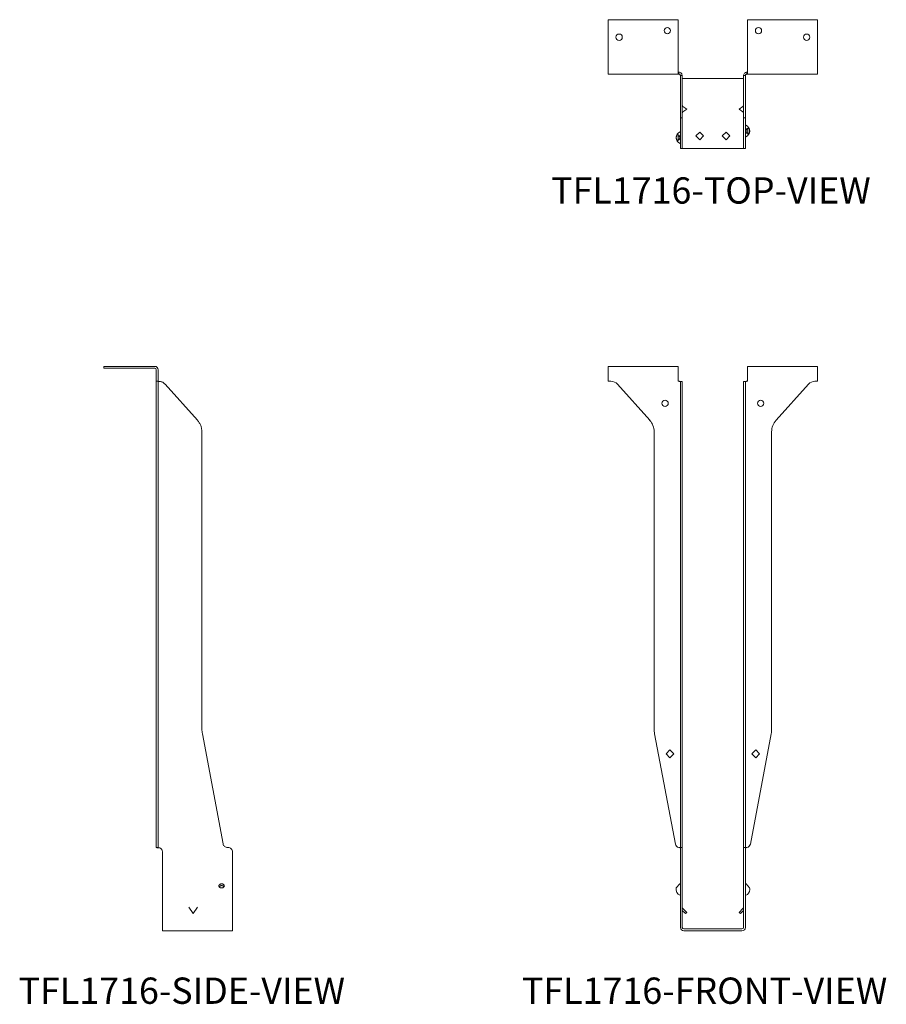
# Model space of a CAD drawing. Units: inches. Extents: x 0.58 to 3.68, y 0.27 to 3.78.
import ezdxf

# ---------------------------------------------------------------- set-up
doc = ezdxf.new("R2010")
doc.units = ezdxf.units.IN
doc.header["$MEASUREMENT"] = 0
doc.styles.add('SLDTEXTSTYLE0', font='TXT', dxfattribs={"width": 0.605})

msp = doc.modelspace()

# ---------------------------------------------------------------- linework, layer by layer
at = {"color": 7, "linetype": 'Continuous', "lineweight": 15}
for p, q in [((2.9335, 3.7829), (2.6835, 3.7829)), ((2.6835, 3.7829), (2.6835, 3.601)), ((2.9335, 3.601), (2.9335, 3.7829)), ((3.4308, 3.7829), (3.1808, 3.7829)), ((3.1808, 3.7829), (3.1808, 3.601)), ((3.4308, 3.601), (3.4308, 3.7829)), ((2.6835, 3.5889), (2.6835, 3.601)), ((2.9335, 3.5889), (2.6835, 3.5889)), ((2.9335, 3.601), (2.9335, 3.5889)), ((2.9357, 3.5954), (2.9335, 3.5954)), ((2.9357, 3.5889), (2.9335, 3.5889)), ((2.9357, 3.5889), (2.9357, 3.5954)), ((2.9413, 3.5833), (2.9478, 3.5833)), ((3.173, 3.5833), (3.1665, 3.5833)), ((3.1787, 3.5889), (3.1787, 3.5954)), ((3.1808, 3.5954), (3.1787, 3.5954)), ((3.1808, 3.5889), (3.1787, 3.5889)), ((3.1808, 3.5889), (3.1808, 3.601)), ((3.4308, 3.5889), (3.1808, 3.5889)), ((3.4308, 3.601), (3.4308, 3.5889)), ((2.9413, 3.4487), (2.9413, 3.5639)), ((2.9478, 3.5733), (2.9534, 3.5733)), ((2.9478, 3.4487), (2.9478, 3.5639)), ((2.9534, 3.5733), (3.1609, 3.5733)), ((3.1609, 3.5733), (3.1665, 3.5733)), ((3.1665, 3.5639), (3.1665, 3.4487)), ((3.173, 3.4487), (3.173, 3.5639)), ((2.9499, 3.473), (2.9636, 3.4639)), ((2.9636, 3.4639), (2.9499, 3.4547)), ((3.1507, 3.4639), (3.1644, 3.473)), ((3.1644, 3.4547), (3.1507, 3.4639)), ((2.9413, 3.3569), (2.9413, 3.431)), ((2.9478, 3.3569), (2.9478, 3.431)), ((3.1665, 3.431), (3.1665, 3.3569)), ((3.173, 3.3569), (3.173, 3.431)), ((3.0103, 3.3821), (2.9965, 3.3683)), ((3.0241, 3.3683), (3.0103, 3.3821)), ((3.0902, 3.3683), (3.104, 3.3821)), ((3.104, 3.3821), (3.1178, 3.3683)), ((2.9413, 3.3389), (2.9413, 3.3416)), ((2.9478, 3.3389), (2.9478, 3.3416)), ((2.9965, 3.3683), (3.0103, 3.3545)), ((3.0103, 3.3545), (3.0241, 3.3683)), ((3.104, 3.3545), (3.0902, 3.3683)), ((3.1178, 3.3683), (3.104, 3.3545)), ((3.1665, 3.3416), (3.1665, 3.3389)), ((3.173, 3.3389), (3.173, 3.3416)), ((2.9478, 3.3233), (2.9534, 3.3233)), ((2.9534, 3.3233), (3.1609, 3.3233)), ((3.1609, 3.3233), (3.1665, 3.3233)), ((0.8835, 2.5465), (0.8835, 2.54)), ((0.8835, 2.5465), (1.0654, 2.5465)), ((0.8835, 2.54), (1.0654, 2.54)), ((1.071, 2.5344), (1.071, 2.4932)), ((1.0775, 2.5344), (1.0775, 2.4932)), ((2.6835, 2.5344), (2.6835, 2.5465)), ((2.9335, 2.5465), (2.6835, 2.5465)), ((2.6835, 2.5344), (2.6835, 2.4932)), ((2.9335, 2.5465), (2.9335, 2.5344)), ((2.9335, 2.4932), (2.9335, 2.5344)), ((3.4308, 2.5465), (3.1808, 2.5465)), ((3.1808, 2.5344), (3.1808, 2.5465)), ((3.1808, 2.5344), (3.1808, 2.4932)), ((3.4308, 2.5465), (3.4308, 2.5344)), ((3.4308, 2.4932), (3.4308, 2.5344)), ((1.071, 2.4932), (1.0775, 2.4932)), ((1.071, 2.4828), (1.071, 2.4932)), ((1.071, 2.3547), (1.071, 2.4828)), ((1.0775, 2.4932), (1.0775, 2.4828)), ((1.0775, 2.3547), (1.0775, 2.4828)), ((1.2177, 2.3547), (1.1025, 2.4828)), ((2.693, 2.4932), (2.6835, 2.4932)), ((2.8315, 2.3547), (2.7162, 2.4828)), ((2.9357, 2.4932), (2.9335, 2.4932)), ((2.9413, 2.4929), (2.9478, 2.4929)), ((2.9413, 2.3547), (2.9413, 2.4828)), ((2.9478, 2.3547), (2.9478, 2.4828)), ((3.173, 2.4929), (3.1665, 2.4929)), ((3.1665, 2.4828), (3.1665, 2.3547)), ((3.173, 2.3547), (3.173, 2.4828)), ((3.1808, 2.4932), (3.1787, 2.4932)), ((3.2828, 2.3547), (3.3981, 2.4828)), ((3.4213, 2.4932), (3.4308, 2.4932)), ((1.071, 2.3129), (1.071, 2.3547)), ((1.0775, 2.3547), (1.0775, 2.3129)), ((1.071, 1.2532), (1.071, 2.3129)), ((1.0775, 1.2532), (1.0775, 2.3129)), ((1.2338, 1.2532), (1.2338, 2.3129)), ((2.8475, 1.2532), (2.8475, 2.3129)), ((2.9413, 1.2532), (2.9413, 2.3129)), ((2.9478, 1.2532), (2.9478, 2.3129)), ((3.1665, 2.3129), (3.1665, 1.2532)), ((3.173, 1.2532), (3.173, 2.3129)), ((3.2668, 1.2532), (3.2668, 2.3129)), ((1.071, 1.2359), (1.071, 1.2532)), ((1.071, 0.8428), (1.071, 1.2359)), ((1.0775, 1.2532), (1.0775, 1.2359)), ((1.0775, 0.8428), (1.0775, 1.2359)), ((1.3095, 0.8431), (1.2354, 1.2359)), ((2.9233, 0.8428), (2.8492, 1.2359)), ((2.9413, 0.8431), (2.9413, 1.2359)), ((2.9478, 0.8431), (2.9478, 1.2359)), ((3.1665, 1.2359), (3.1665, 0.8431)), ((3.173, 0.8431), (3.173, 1.2359)), ((3.191, 0.8428), (3.2652, 1.2359)), ((2.904, 1.1783), (2.8903, 1.1645)), ((2.8903, 1.1645), (2.904, 1.1507)), ((2.9178, 1.1645), (2.904, 1.1783)), ((2.904, 1.1507), (2.9178, 1.1645)), ((3.1965, 1.1645), (3.2103, 1.1783)), ((3.2103, 1.1507), (3.1965, 1.1645)), ((3.2103, 1.1783), (3.224, 1.1645)), ((3.224, 1.1645), (3.2103, 1.1507)), ((1.071, 0.8304), (1.071, 0.8428)), ((1.0775, 0.8428), (1.0775, 0.8304)), ((1.0775, 0.8304), (1.071, 0.8304)), ((1.0931, 0.8148), (1.0931, 0.5457)), ((1.3275, 0.8304), (1.3248, 0.8304)), ((1.3431, 0.8148), (1.3431, 0.5457)), ((2.9413, 0.8148), (2.9413, 0.5457)), ((2.9478, 0.8148), (2.9478, 0.5457)), ((3.1665, 0.5457), (3.1665, 0.8148)), ((3.173, 0.5457), (3.173, 0.8148)), ((2.9263, 0.6861), (2.9389, 0.7009)), ((3.1754, 0.7009), (3.188, 0.6861)), ((1.2025, 0.5947), (1.1869, 0.6182)), ((1.2181, 0.6182), (1.2025, 0.5947)), ((2.9499, 0.613), (2.9478, 0.6109)), ((2.959, 0.5947), (2.9478, 0.606)), ((2.9636, 0.5993), (2.9499, 0.613)), ((2.9636, 0.5993), (2.959, 0.5947)), ((3.1644, 0.613), (3.1507, 0.5993)), ((3.1507, 0.5993), (3.1553, 0.5947)), ((3.1665, 0.606), (3.1553, 0.5947)), ((3.1644, 0.613), (3.1665, 0.6109)), ((1.0931, 0.5457), (1.0931, 0.5335)), ((1.3431, 0.5335), (1.0931, 0.5335)), ((1.3431, 0.5457), (1.3431, 0.5335)), ((2.9534, 0.54), (3.1609, 0.54)), ((2.9534, 0.5335), (3.1609, 0.5335))]:
    msp.add_line(p, q, dxfattribs=at)
at = {"color": 7, "linetype": 'Continuous', "lineweight": 15, "flags": 128}
for points in [[(2.9389, 3.3623), (2.9389, 3.3633), (2.9388, 3.3643), (2.9386, 3.3653), (2.9384, 3.3663), (2.9381, 3.3672), (2.9377, 3.368), (2.9373, 3.3688), (2.9368, 3.3695), (2.9363, 3.3702), (2.9358, 3.3707), (2.9352, 3.3712), (2.9346, 3.3716), (2.9339, 3.3718), (2.9333, 3.372), (2.9326, 3.372), (2.932, 3.372), (2.9313, 3.3718), (2.9307, 3.3716), (2.9301, 3.3712), (2.9295, 3.3707), (2.9289, 3.3702), (2.9284, 3.3695), (2.9279, 3.3688), (2.9275, 3.368), (2.9272, 3.3672), (2.9269, 3.3663), (2.9266, 3.3653), (2.9265, 3.3643), (2.9264, 3.3633), (2.9263, 3.3623), (2.9264, 3.3613), (2.9265, 3.3603), (2.9266, 3.3593), (2.9269, 3.3584), (2.9272, 3.3575), (2.9275, 3.3566), (2.9279, 3.3558), (2.9284, 3.3551), (2.9289, 3.3545), (2.9295, 3.3539), (2.9301, 3.3535), (2.9307, 3.3531), (2.9313, 3.3528), (2.932, 3.3527), (2.9326, 3.3526), (2.9333, 3.3527), (2.9339, 3.3528), (2.9346, 3.3531), (2.9352, 3.3535), (2.9358, 3.3539), (2.9363, 3.3545), (2.9368, 3.3551), (2.9373, 3.3558), (2.9377, 3.3566), (2.9381, 3.3575), (2.9384, 3.3584), (2.9386, 3.3593), (2.9388, 3.3603), (2.9389, 3.3613), (2.9389, 3.3623)], [(3.188, 3.3858), (3.1879, 3.3868), (3.1878, 3.3878), (3.1877, 3.3888), (3.1874, 3.3897), (3.1871, 3.3906), (3.1868, 3.3915), (3.1864, 3.3923), (3.1859, 3.393), (3.1854, 3.3936), (3.1848, 3.3942), (3.1842, 3.3946), (3.1836, 3.395), (3.183, 3.3953), (3.1823, 3.3954), (3.1817, 3.3955), (3.181, 3.3954), (3.1804, 3.3953), (3.1797, 3.395), (3.1791, 3.3946), (3.1785, 3.3942), (3.178, 3.3936), (3.1775, 3.393), (3.177, 3.3923), (3.1766, 3.3915), (3.1762, 3.3906), (3.1759, 3.3897), (3.1757, 3.3888), (3.1755, 3.3878), (3.1754, 3.3868), (3.1754, 3.3858), (3.1754, 3.3847), (3.1755, 3.3837), (3.1757, 3.3828), (3.1759, 3.3818), (3.1762, 3.3809), (3.1766, 3.3801), (3.177, 3.3793), (3.1775, 3.3785), (3.178, 3.3779), (3.1785, 3.3774), (3.1791, 3.3769), (3.1797, 3.3765), (3.1804, 3.3763), (3.181, 3.3761), (3.1817, 3.3761), (3.1823, 3.3761), (3.183, 3.3763), (3.1836, 3.3765), (3.1842, 3.3769), (3.1848, 3.3774), (3.1854, 3.3779), (3.1859, 3.3785), (3.1864, 3.3793), (3.1868, 3.3801), (3.1871, 3.3809), (3.1874, 3.3818), (3.1877, 3.3828), (3.1878, 3.3837), (3.1879, 3.3847), (3.188, 3.3858)], [(3.1772, 3.3789), (3.1773, 3.3789), (3.1778, 3.379), (3.1784, 3.3791), (3.1789, 3.3794), (3.1794, 3.3798), (3.1799, 3.3802), (3.1803, 3.3808), (3.1807, 3.3814), (3.181, 3.3821), (3.1812, 3.3828), (3.1815, 3.3836), (3.1816, 3.3845), (3.1817, 3.3853), (3.1817, 3.3862), (3.1816, 3.387), (3.1815, 3.3879), (3.1812, 3.3887), (3.181, 3.3894), (3.1807, 3.3901), (3.1803, 3.3907), (3.1799, 3.3913), (3.1794, 3.3918), (3.1789, 3.3921), (3.1784, 3.3924), (3.1778, 3.3926), (3.1773, 3.3926), (3.1772, 3.3926)], [(2.9371, 3.3692), (2.937, 3.3692), (2.9365, 3.3691), (2.9359, 3.369), (2.9354, 3.3687), (2.9349, 3.3683), (2.9345, 3.3679), (2.934, 3.3673), (2.9336, 3.3667), (2.9333, 3.366), (2.9331, 3.3652), (2.9328, 3.3644), (2.9327, 3.3636), (2.9326, 3.3628), (2.9326, 3.3619), (2.9327, 3.361), (2.9328, 3.3602), (2.9331, 3.3594), (2.9333, 3.3587), (2.9336, 3.358), (2.934, 3.3573), (2.9345, 3.3568), (2.9349, 3.3563), (2.9354, 3.356), (2.9359, 3.3557), (2.9365, 3.3555), (2.937, 3.3555), (2.9371, 3.3555)], [(1.3041, 0.7009), (1.3031, 0.7009), (1.3021, 0.7008), (1.3011, 0.7006), (1.3001, 0.7003), (1.2992, 0.6999), (1.2984, 0.6995), (1.2976, 0.699), (1.2969, 0.6985), (1.2962, 0.6979), (1.2957, 0.6972), (1.2952, 0.6965), (1.2948, 0.6958), (1.2946, 0.6951), (1.2944, 0.6943), (1.2944, 0.6935), (1.2944, 0.6927), (1.2946, 0.692), (1.2948, 0.6912), (1.2952, 0.6905), (1.2957, 0.6898), (1.2962, 0.6892), (1.2969, 0.6886), (1.2976, 0.688), (1.2984, 0.6875), (1.2992, 0.6871), (1.3001, 0.6868), (1.3011, 0.6865), (1.3021, 0.6863), (1.3031, 0.6862), (1.3041, 0.6861), (1.3051, 0.6862), (1.3061, 0.6863), (1.3071, 0.6865), (1.308, 0.6868), (1.3089, 0.6871), (1.3098, 0.6875), (1.3106, 0.688), (1.3113, 0.6886), (1.3119, 0.6892), (1.3125, 0.6898), (1.3129, 0.6905), (1.3133, 0.6912), (1.3136, 0.692), (1.3137, 0.6927), (1.3138, 0.6935), (1.3137, 0.6943), (1.3136, 0.6951), (1.3133, 0.6958), (1.3129, 0.6965), (1.3125, 0.6972), (1.3119, 0.6979), (1.3113, 0.6985), (1.3106, 0.699), (1.3098, 0.6995), (1.3089, 0.6999), (1.308, 0.7003), (1.3071, 0.7006), (1.3061, 0.7008), (1.3051, 0.7009), (1.3041, 0.7009)], [(1.3019, 0.6947), (1.3011, 0.6944), (1.3004, 0.6941), (1.2997, 0.6937), (1.299, 0.6933), (1.2985, 0.6928), (1.298, 0.6922), (1.2977, 0.6916), (1.2974, 0.691), (1.2973, 0.6904), (1.2972, 0.6897), (1.2973, 0.6891), (1.2974, 0.6884), (1.2976, 0.688)]]:
    msp.add_lwpolyline(points, dxfattribs=at)
at = {"color": 7, "linetype": 'Continuous', "lineweight": 15}
for centre in [(2.7225, 3.7204), (2.8944, 3.7438), (3.2199, 3.7438), (3.3918, 3.7204), (2.8866, 2.415), (3.2277, 2.415)]:
    msp.add_circle(centre, 0.0112, dxfattribs=at)
for centre, radius, start, end in [((3.1749, 3.4083), 0.00187, 180, 249.5764), ((3.1665, 3.3858), 0.0221, 290.4236, 69.5764), ((2.9478, 3.3623), 0.0221, 110.4236, 249.5764), ((2.9394, 3.3848), 0.00188, 290.4236, 0), ((2.9394, 3.3398), 0.00188, 0, 69.5764), ((3.1749, 3.3633), 0.00187, 110.4236, 180), ((1.0654, 2.5344), 0.0121, 0, 90), ((1.0654, 2.5344), 0.00563, 0, 90), ((2.693, 2.4619), 0.0313, 41.9872, 90), ((3.4213, 2.4619), 0.0313, 90, 138.0128), ((2.785, 2.3129), 0.0625, 0, 41.9872), ((3.3293, 2.3129), 0.0625, 138.0128, 180), ((2.9413, 1.2532), 0.0938, 180, 190.6849), ((3.173, 1.2532), 0.0938, 349.3151, 0), ((2.9387, 0.8457), 0.0156, 190.6849, 258.9017), ((3.1756, 0.8457), 0.0156, 281.0983, 349.3151), ((1.0775, 0.8148), 0.0156, 0, 68.8998), ((2.9394, 0.7031), 0.00188, 290.4236, 0), ((3.1749, 0.7031), 0.00187, 180, 249.5764), ((1.3041, 0.6807), 0.0142, 81.1517, 98.8483), ((1.3057, 0.6896), 0.00509, 341.1814, 83.9452), ((2.9478, 0.6807), 0.0221, 165.7071, 249.5764), ((2.9478, 0.6807), 0.0221, 110.4236, 113.6524), ((3.1665, 0.6807), 0.0221, 66.3476, 69.5764), ((3.1665, 0.6807), 0.0221, 290.4236, 0), ((3.1665, 0.6807), 0.0221, 0, 14.2929), ((2.9394, 0.6582), 0.00188, 0, 69.5764), ((3.1749, 0.6582), 0.00187, 110.4236, 180), ((2.955, 0.6182), 0.00725, 180, 225), ((3.1593, 0.6182), 0.00725, 315, 0), ((2.9534, 0.5457), 0.0121, 180, 270), ((2.9534, 0.5457), 0.00563, 180, 270), ((3.1609, 0.5457), 0.0121, 270, 0), ((3.1609, 0.5457), 0.00562, 270, 0)]:
    msp.add_arc(centre, radius, start, end, dxfattribs=at)
for centre, major_axis, ratio, start_param, end_param in [((2.955, 3.4795), (0, 0.00917), 0.790909, 1.570796, 2.356194), ((3.1593, 3.4795), (0, 0.00917), 0.790909, 3.926991, 4.712389), ((2.955, 3.4483), (0, 0.00917), 0.790909, 0.785398, 1.570796), ((3.1593, 3.4483), (0, 0.00917), 0.790909, 4.712389, 5.497787), ((1.3041, 0.6889), (0, 0.00659), 0.693884, 5.78505, 6.781321)]:
    msp.add_ellipse(centre, major_axis=major_axis, ratio=ratio, start_param=start_param, end_param=end_param, dxfattribs=at)
for points, knots in [([(2.9478, 3.5833), (2.9478, 3.5848), (2.9475, 3.5864), (2.9462, 3.5894), (2.9453, 3.5907), (2.9431, 3.593), (2.9418, 3.5939), (2.9388, 3.5951), (2.9372, 3.5954), (2.9357, 3.5954)], [0, 0, 0, 0, 0.25, 0.25, 0.5, 0.5, 0.75, 0.75, 1, 1, 1, 1]), ([(2.9413, 3.5833), (2.9413, 3.584), (2.9411, 3.5847), (2.9406, 3.5861), (2.9401, 3.5867), (2.9391, 3.5878), (2.9385, 3.5882), (2.9371, 3.5887), (2.9364, 3.5889), (2.9357, 3.5889)], [0, 0, 0, 0, 0.25, 0.25, 0.5, 0.5, 0.75, 0.75, 1, 1, 1, 1]), ([(2.9413, 3.5639), (2.9413, 3.5664), (2.9413, 3.5693), (2.9413, 3.576), (2.9413, 3.5796), (2.9413, 3.5833)], [0, 0, 0, 0, 0.5, 0.5, 1, 1, 1, 1]), ([(2.9478, 3.5833), (2.9478, 3.5796), (2.9478, 3.576), (2.9478, 3.5693), (2.9478, 3.5664), (2.9478, 3.5639)], [0, 0, 0, 0, 0.5, 0.5, 1, 1, 1, 1]), ([(3.1787, 3.5954), (3.1771, 3.5954), (3.1755, 3.5951), (3.1725, 3.5939), (3.1712, 3.593), (3.169, 3.5907), (3.1681, 3.5894), (3.1668, 3.5864), (3.1665, 3.5848), (3.1665, 3.5833)], [0, 0, 0, 0, 0.25, 0.25, 0.5, 0.5, 0.75, 0.75, 1, 1, 1, 1]), ([(3.1665, 3.5639), (3.1665, 3.5664), (3.1665, 3.5693), (3.1665, 3.576), (3.1665, 3.5796), (3.1665, 3.5833)], [0, 0, 0, 0, 0.5, 0.5, 1, 1, 1, 1]), ([(3.1787, 3.5889), (3.1779, 3.5889), (3.1772, 3.5887), (3.1758, 3.5882), (3.1752, 3.5878), (3.1742, 3.5867), (3.1737, 3.5861), (3.1732, 3.5847), (3.173, 3.584), (3.173, 3.5833)], [0, 0, 0, 0, 0.25, 0.25, 0.5, 0.5, 0.75, 0.75, 1, 1, 1, 1]), ([(3.173, 3.5833), (3.173, 3.5796), (3.173, 3.576), (3.173, 3.5693), (3.173, 3.5664), (3.173, 3.5639)], [0, 0, 0, 0, 0.5, 0.5, 1, 1, 1, 1]), ([(2.9413, 3.4326), (2.9413, 3.4326), (2.9413, 3.433), (2.9413, 3.4344), (2.9413, 3.4354), (2.9413, 3.4382), (2.9413, 3.4399), (2.9413, 3.4439), (2.9413, 3.4462), (2.9413, 3.4487)], [0, 0, 0, 0, 0.25, 0.25, 0.5, 0.5, 0.75, 0.75, 1, 1, 1, 1]), ([(2.9478, 3.4487), (2.9478, 3.4462), (2.9478, 3.4439), (2.9478, 3.4399), (2.9478, 3.4382), (2.9478, 3.4354), (2.9478, 3.4344), (2.9478, 3.433), (2.9478, 3.4326), (2.9478, 3.4326)], [0, 0, 0, 0, 0.25, 0.25, 0.5, 0.5, 0.75, 0.75, 1, 1, 1, 1]), ([(3.1665, 3.4326), (3.1665, 3.4326), (3.1665, 3.433), (3.1665, 3.4344), (3.1665, 3.4354), (3.1665, 3.4382), (3.1665, 3.4399), (3.1665, 3.4439), (3.1665, 3.4462), (3.1665, 3.4487)], [0, 0, 0, 0, 0.25, 0.25, 0.5, 0.5, 0.75, 0.75, 1, 1, 1, 1]), ([(3.173, 3.4487), (3.173, 3.4462), (3.173, 3.4439), (3.173, 3.4399), (3.173, 3.4382), (3.173, 3.4354), (3.173, 3.4344), (3.173, 3.433), (3.173, 3.4326), (3.173, 3.4326)], [0, 0, 0, 0, 0.25, 0.25, 0.5, 0.5, 0.75, 0.75, 1, 1, 1, 1]), ([(2.9413, 3.3416), (2.9413, 3.3432), (2.9413, 3.345), (2.9413, 3.3484), (2.9413, 3.3501), (2.9413, 3.353), (2.9413, 3.3542), (2.9413, 3.356), (2.9413, 3.3566), (2.9413, 3.3569)], [0, 0, 0, 0, 0.25, 0.25, 0.5, 0.5, 0.75, 0.75, 1, 1, 1, 1]), ([(2.9413, 3.3233), (2.9413, 3.3233), (2.9413, 3.3236), (2.9413, 3.3251), (2.9413, 3.3263), (2.9413, 3.3294), (2.9413, 3.3312), (2.9413, 3.3351), (2.9413, 3.337), (2.9413, 3.3389)], [0, 0, 0, 0, 0.25, 0.25, 0.5, 0.5, 0.75, 0.75, 1, 1, 1, 1]), ([(2.9478, 3.3569), (2.9478, 3.3566), (2.9478, 3.356), (2.9478, 3.3542), (2.9478, 3.353), (2.9478, 3.3501), (2.9478, 3.3484), (2.9478, 3.345), (2.9478, 3.3432), (2.9478, 3.3416)], [0, 0, 0, 0, 0.25, 0.25, 0.5, 0.5, 0.75, 0.75, 1, 1, 1, 1]), ([(2.9478, 3.3389), (2.9478, 3.337), (2.9478, 3.3351), (2.9478, 3.3312), (2.9478, 3.3294), (2.9478, 3.3263), (2.9478, 3.3251), (2.9478, 3.3236), (2.9478, 3.3233), (2.9478, 3.3233)], [0, 0, 0, 0, 0.25, 0.25, 0.5, 0.5, 0.75, 0.75, 1, 1, 1, 1]), ([(3.1665, 3.3416), (3.1665, 3.3432), (3.1665, 3.345), (3.1665, 3.3484), (3.1665, 3.3501), (3.1665, 3.353), (3.1665, 3.3542), (3.1665, 3.356), (3.1665, 3.3566), (3.1665, 3.3569)], [0, 0, 0, 0, 0.25, 0.25, 0.5, 0.5, 0.75, 0.75, 1, 1, 1, 1]), ([(3.1665, 3.3233), (3.1665, 3.3233), (3.1665, 3.3236), (3.1665, 3.3251), (3.1665, 3.3263), (3.1665, 3.3294), (3.1665, 3.3312), (3.1665, 3.3351), (3.1665, 3.337), (3.1665, 3.3389)], [0, 0, 0, 0, 0.25, 0.25, 0.5, 0.5, 0.75, 0.75, 1, 1, 1, 1]), ([(3.173, 3.3569), (3.173, 3.3566), (3.173, 3.356), (3.173, 3.3542), (3.173, 3.353), (3.173, 3.3501), (3.173, 3.3484), (3.173, 3.345), (3.173, 3.3432), (3.173, 3.3416)], [0, 0, 0, 0, 0.25, 0.25, 0.5, 0.5, 0.75, 0.75, 1, 1, 1, 1]), ([(3.173, 3.3389), (3.173, 3.337), (3.173, 3.3351), (3.173, 3.3312), (3.173, 3.3294), (3.173, 3.3263), (3.173, 3.3251), (3.173, 3.3236), (3.173, 3.3233), (3.173, 3.3233)], [0, 0, 0, 0, 0.25, 0.25, 0.5, 0.5, 0.75, 0.75, 1, 1, 1, 1]), ([(1.0831, 2.4929), (1.0824, 2.4929), (1.0817, 2.4929), (1.0803, 2.493), (1.0797, 2.493), (1.0786, 2.493), (1.0782, 2.4931), (1.0777, 2.4931), (1.0775, 2.4931), (1.0775, 2.4932)], [0, 0, 0, 0, 0.25, 0.25, 0.5, 0.5, 0.75, 0.75, 1, 1, 1, 1]), ([(1.1025, 2.4828), (1.1, 2.4855), (1.0971, 2.4878), (1.0904, 2.4913), (1.0868, 2.4924), (1.0831, 2.4929)], [0, 0, 0, 0, 0.5, 0.5, 1, 1, 1, 1]), ([(2.9478, 2.4929), (2.9478, 2.4929), (2.9475, 2.4929), (2.9462, 2.493), (2.9453, 2.493), (2.9431, 2.493), (2.9418, 2.4931), (2.9388, 2.4931), (2.9372, 2.4931), (2.9357, 2.4932)], [0, 0, 0, 0, 0.25, 0.25, 0.5, 0.5, 0.75, 0.75, 1, 1, 1, 1]), ([(2.9413, 2.4929), (2.9413, 2.4929), (2.9411, 2.4929), (2.9406, 2.493), (2.9401, 2.493), (2.9391, 2.493), (2.9385, 2.4931), (2.9371, 2.4931), (2.9364, 2.4931), (2.9357, 2.4932)], [0, 0, 0, 0, 0.25, 0.25, 0.5, 0.5, 0.75, 0.75, 1, 1, 1, 1]), ([(2.9413, 2.4828), (2.9413, 2.4855), (2.9413, 2.4878), (2.9413, 2.4913), (2.9413, 2.4924), (2.9413, 2.4929)], [0, 0, 0, 0, 0.5, 0.5, 1, 1, 1, 1]), ([(2.9478, 2.4929), (2.9478, 2.4924), (2.9478, 2.4913), (2.9478, 2.4878), (2.9478, 2.4855), (2.9478, 2.4828)], [0, 0, 0, 0, 0.5, 0.5, 1, 1, 1, 1]), ([(3.1787, 2.4932), (3.1771, 2.4931), (3.1755, 2.4931), (3.1725, 2.4931), (3.1712, 2.493), (3.169, 2.493), (3.1681, 2.493), (3.1668, 2.4929), (3.1665, 2.4929), (3.1665, 2.4929)], [0, 0, 0, 0, 0.25, 0.25, 0.5, 0.5, 0.75, 0.75, 1, 1, 1, 1]), ([(3.1665, 2.4828), (3.1665, 2.4855), (3.1665, 2.4878), (3.1665, 2.4913), (3.1665, 2.4924), (3.1665, 2.4929)], [0, 0, 0, 0, 0.5, 0.5, 1, 1, 1, 1]), ([(3.1787, 2.4932), (3.1779, 2.4931), (3.1772, 2.4931), (3.1758, 2.4931), (3.1752, 2.493), (3.1742, 2.493), (3.1737, 2.493), (3.1732, 2.4929), (3.173, 2.4929), (3.173, 2.4929)], [0, 0, 0, 0, 0.25, 0.25, 0.5, 0.5, 0.75, 0.75, 1, 1, 1, 1]), ([(3.173, 2.4929), (3.173, 2.4924), (3.173, 2.4913), (3.173, 2.4878), (3.173, 2.4855), (3.173, 2.4828)], [0, 0, 0, 0, 0.5, 0.5, 1, 1, 1, 1]), ([(1.2338, 2.3129), (1.2338, 2.3167), (1.2334, 2.3204), (1.232, 2.328), (1.231, 2.3317), (1.2282, 2.3389), (1.2265, 2.3424), (1.2225, 2.3489), (1.2202, 2.352), (1.2177, 2.3547)], [0, 0, 0, 0, 0.25, 0.25, 0.5, 0.5, 0.75, 0.75, 1, 1, 1, 1]), ([(2.9413, 2.3129), (2.9413, 2.3167), (2.9413, 2.3204), (2.9413, 2.328), (2.9413, 2.3317), (2.9413, 2.3389), (2.9413, 2.3424), (2.9413, 2.3489), (2.9413, 2.352), (2.9413, 2.3547)], [0, 0, 0, 0, 0.25, 0.25, 0.5, 0.5, 0.75, 0.75, 1, 1, 1, 1]), ([(2.9478, 2.3547), (2.9478, 2.352), (2.9478, 2.3489), (2.9478, 2.3424), (2.9478, 2.3389), (2.9478, 2.3317), (2.9478, 2.328), (2.9478, 2.3204), (2.9478, 2.3167), (2.9478, 2.3129)], [0, 0, 0, 0, 0.25, 0.25, 0.5, 0.5, 0.75, 0.75, 1, 1, 1, 1]), ([(3.1665, 2.3129), (3.1665, 2.3167), (3.1665, 2.3204), (3.1665, 2.328), (3.1665, 2.3317), (3.1665, 2.3389), (3.1665, 2.3424), (3.1665, 2.3489), (3.1665, 2.352), (3.1665, 2.3547)], [0, 0, 0, 0, 0.25, 0.25, 0.5, 0.5, 0.75, 0.75, 1, 1, 1, 1]), ([(3.173, 2.3547), (3.173, 2.352), (3.173, 2.3489), (3.173, 2.3424), (3.173, 2.3389), (3.173, 2.3317), (3.173, 2.328), (3.173, 2.3204), (3.173, 2.3167), (3.173, 2.3129)], [0, 0, 0, 0, 0.25, 0.25, 0.5, 0.5, 0.75, 0.75, 1, 1, 1, 1]), ([(1.3248, 0.8304), (1.3232, 0.8304), (1.3214, 0.8307), (1.318, 0.8319), (1.3163, 0.8328), (1.3134, 0.8352), (1.3122, 0.8367), (1.3104, 0.8398), (1.3098, 0.8415), (1.3095, 0.8431)], [0, 0, 0, 0, 0.25, 0.25, 0.5, 0.5, 0.75, 0.75, 1, 1, 1, 1]), ([(2.9413, 0.8304), (2.9413, 0.8304), (2.9413, 0.8307), (2.9413, 0.8319), (2.9413, 0.8328), (2.9413, 0.8352), (2.9413, 0.8367), (2.9413, 0.8398), (2.9413, 0.8415), (2.9413, 0.8431)], [0, 0, 0, 0, 0.25, 0.25, 0.5, 0.5, 0.75, 0.75, 1, 1, 1, 1]), ([(2.9478, 0.8431), (2.9478, 0.8415), (2.9478, 0.8398), (2.9478, 0.8367), (2.9478, 0.8352), (2.9478, 0.8328), (2.9478, 0.8319), (2.9478, 0.8307), (2.9478, 0.8304), (2.9478, 0.8304)], [0, 0, 0, 0, 0.25, 0.25, 0.5, 0.5, 0.75, 0.75, 1, 1, 1, 1]), ([(3.1665, 0.8304), (3.1665, 0.8304), (3.1665, 0.8307), (3.1665, 0.8319), (3.1665, 0.8328), (3.1665, 0.8352), (3.1665, 0.8367), (3.1665, 0.8398), (3.1665, 0.8415), (3.1665, 0.8431)], [0, 0, 0, 0, 0.25, 0.25, 0.5, 0.5, 0.75, 0.75, 1, 1, 1, 1]), ([(3.173, 0.8431), (3.173, 0.8415), (3.173, 0.8398), (3.173, 0.8367), (3.173, 0.8352), (3.173, 0.8328), (3.173, 0.8319), (3.173, 0.8307), (3.173, 0.8304), (3.173, 0.8304)], [0, 0, 0, 0, 0.25, 0.25, 0.5, 0.5, 0.75, 0.75, 1, 1, 1, 1]), ([(1.071, 0.8304), (1.071, 0.8303), (1.0713, 0.8302), (1.0725, 0.8301), (1.0734, 0.83), (1.0757, 0.8298), (1.077, 0.8297), (1.08, 0.8295), (1.0816, 0.8294), (1.0831, 0.8294)], [0, 0, 0, 0, 0.25, 0.25, 0.5, 0.5, 0.75, 0.75, 1, 1, 1, 1]), ([(1.0775, 0.8304), (1.0775, 0.8303), (1.0777, 0.8302), (1.0782, 0.8301), (1.0786, 0.83), (1.0797, 0.8298), (1.0803, 0.8297), (1.0817, 0.8295), (1.0824, 0.8294), (1.0831, 0.8294)], [0, 0, 0, 0, 0.25, 0.25, 0.5, 0.5, 0.75, 0.75, 1, 1, 1, 1]), ([(1.3431, 0.8148), (1.3431, 0.8166), (1.3428, 0.8186), (1.3413, 0.8225), (1.3401, 0.8243), (1.337, 0.8274), (1.3352, 0.8285), (1.3313, 0.8301), (1.3294, 0.8304), (1.3275, 0.8304)], [0, 0, 0, 0, 0.25, 0.25, 0.5, 0.5, 0.75, 0.75, 1, 1, 1, 1]), ([(2.9357, 0.8304), (2.9364, 0.8303), (2.9371, 0.8302), (2.9385, 0.8301), (2.9391, 0.83), (2.9401, 0.8298), (2.9406, 0.8297), (2.9411, 0.8295), (2.9413, 0.8294), (2.9413, 0.8294)], [0, 0, 0, 0, 0.25, 0.25, 0.5, 0.5, 0.75, 0.75, 1, 1, 1, 1]), ([(2.9413, 0.8148), (2.9413, 0.8166), (2.9413, 0.8186), (2.9413, 0.8225), (2.9413, 0.8243), (2.9413, 0.8274), (2.9413, 0.8285), (2.9413, 0.8301), (2.9413, 0.8304), (2.9413, 0.8304)], [0, 0, 0, 0, 0.25, 0.25, 0.5, 0.5, 0.75, 0.75, 1, 1, 1, 1]), ([(2.9478, 0.8304), (2.9478, 0.8304), (2.9478, 0.8301), (2.9478, 0.8285), (2.9478, 0.8274), (2.9478, 0.8243), (2.9478, 0.8225), (2.9478, 0.8186), (2.9478, 0.8166), (2.9478, 0.8148)], [0, 0, 0, 0, 0.25, 0.25, 0.5, 0.5, 0.75, 0.75, 1, 1, 1, 1]), ([(3.1665, 0.8148), (3.1665, 0.8166), (3.1665, 0.8186), (3.1665, 0.8225), (3.1665, 0.8243), (3.1665, 0.8274), (3.1665, 0.8285), (3.1665, 0.8301), (3.1665, 0.8304), (3.1665, 0.8304)], [0, 0, 0, 0, 0.25, 0.25, 0.5, 0.5, 0.75, 0.75, 1, 1, 1, 1]), ([(3.173, 0.8304), (3.173, 0.8304), (3.173, 0.8301), (3.173, 0.8285), (3.173, 0.8274), (3.173, 0.8243), (3.173, 0.8225), (3.173, 0.8186), (3.173, 0.8166), (3.173, 0.8148)], [0, 0, 0, 0, 0.25, 0.25, 0.5, 0.5, 0.75, 0.75, 1, 1, 1, 1]), ([(3.173, 0.8294), (3.173, 0.8294), (3.1732, 0.8295), (3.1737, 0.8297), (3.1742, 0.8298), (3.1752, 0.83), (3.1758, 0.8301), (3.1772, 0.8302), (3.1779, 0.8303), (3.1787, 0.8304)], [0, 0, 0, 0, 0.25, 0.25, 0.5, 0.5, 0.75, 0.75, 1, 1, 1, 1])]:
    msp.add_open_spline(points, degree=3, knots=knots, dxfattribs=at)
for points in [[(2.9413, 3.4326), (2.9434, 3.4326), (2.9456, 3.4326), (2.9478, 3.4326)], [(2.9413, 3.431), (2.9413, 3.4321), (2.9413, 3.4326), (2.9413, 3.4326)], [(2.9478, 3.4326), (2.9478, 3.4326), (2.9478, 3.4321), (2.9478, 3.431)], [(3.1665, 3.4326), (3.1687, 3.4326), (3.1709, 3.4326), (3.173, 3.4326)], [(3.1665, 3.431), (3.1665, 3.4321), (3.1665, 3.4326), (3.1665, 3.4326)], [(3.173, 3.4326), (3.173, 3.4326), (3.173, 3.4321), (3.173, 3.431)], [(2.9413, 3.3233), (2.9434, 3.3233), (2.9456, 3.3233), (2.9478, 3.3233)], [(3.1665, 3.3233), (3.1687, 3.3233), (3.1709, 3.3233), (3.173, 3.3233)], [(1.2354, 1.2359), (1.2343, 1.2416), (1.2338, 1.2474), (1.2338, 1.2532)], [(2.9413, 1.2359), (2.9413, 1.2416), (2.9413, 1.2474), (2.9413, 1.2532)], [(2.9478, 1.2532), (2.9478, 1.2474), (2.9478, 1.2416), (2.9478, 1.2359)], [(3.1665, 1.2359), (3.1665, 1.2416), (3.1665, 1.2474), (3.1665, 1.2532)], [(3.173, 1.2532), (3.173, 1.2474), (3.173, 1.2416), (3.173, 1.2359)], [(2.9413, 0.8304), (2.9434, 0.8304), (2.9456, 0.8304), (2.9478, 0.8304)], [(3.1665, 0.8304), (3.1687, 0.8304), (3.1709, 0.8304), (3.173, 0.8304)]]:
    msp.add_open_spline(points, degree=3, dxfattribs=at)

# ---------------------------------------------------------------- texts
at = {"char_height": 0.09375, "attachment_point": 1, "style": 'SLDTEXTSTYLE0'}
for s, insert in [('TFL1716-TOP-VIEW', (2.4798, 3.2207)), ('TFL1716-SIDE-VIEW', (0.5795, 0.3667)), ('TFL1716-FRONT-VIEW', (2.3756, 0.3667))]:
    msp.add_mtext(s, dxfattribs=dict(at, insert=insert))

doc.saveas('drawing.dxf')
